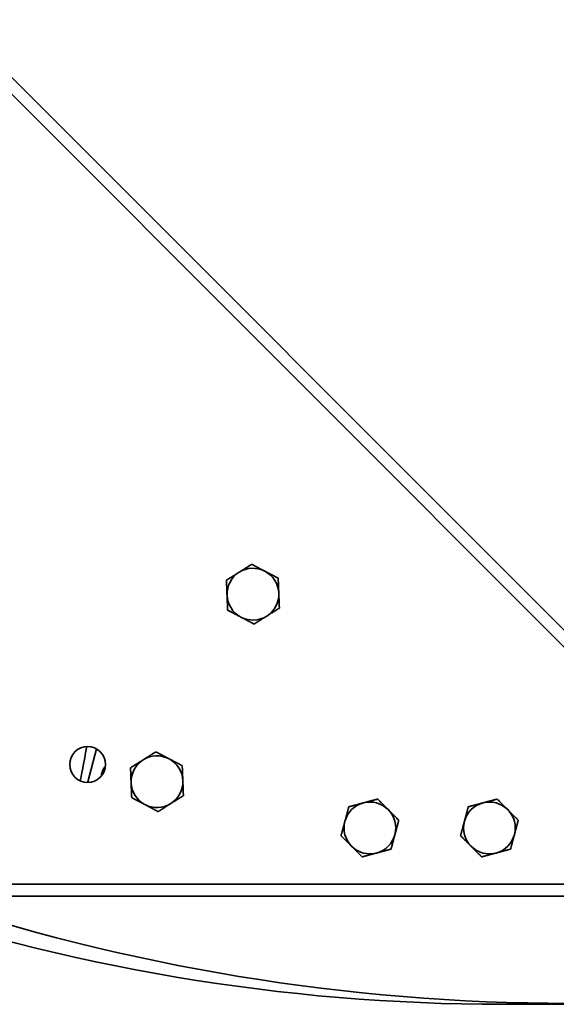
# Model space of a CAD drawing. Units: millimetres. Extents: x -28101 to 305535, y -240468 to 216988.
# Drawn here: x 31519 to 31654, y 7136 to 7383 of the extents above; entities that cross this region are included whole.
import ezdxf

# ---------------------------------------------------------------- set-up
doc = ezdxf.new("R2010")
doc.units = ezdxf.units.MM
doc.layers.add('AE-Schaltschrank', color=12, linetype='Continuous')
doc.layers.add('Sichtbare Kanten(PEP)', color=7, linetype='Continuous', lineweight=35)

# ---------------------------------------------------------------- blocks, each defined once
blk = doc.blocks.new('H800 Horizontalbogen 90° R500 außen draufsicht')
at = {"layer": 'Sichtbare Kanten(PEP)'}
for p, q in [((124304.53, 235685.81), (124129.37, 235510.64)), ((124306.65, 235683.68), (124131.49, 235508.52)), ((124259.75, 235588.77), (124255.42, 235596.1)), ((124142.28, 235561.92), (124042.42, 235462.05)), ((124142.28, 235561.92), (124142.32, 235561.95)), ((124158.94, 235487.73), (124825.04, 235487.73)), ((124158.94, 235484.73), (124825.04, 235484.73))]:
    blk.add_line(p, q, dxfattribs=at)
blk.add_circle((124258.52, 235593.1), 4.5, dxfattribs=at)
for centre, radius, start, end in [((124492.02, 235188.67), 511, 116.3266, 135), ((124243.16, 235583.84), 6.5, 107.2352, 167.2352), ((124243.16, 235583.84), 6.5, 47.2352, 107.2352), ((124243.16, 235583.84), 6.5, 347.2352, 47.2352), ((124243.16, 235583.84), 6.5, 167.2352, 227.2352), ((124243.16, 235583.84), 6.5, 287.2352, 347.2352), ((124243.16, 235583.84), 6.5, 227.2352, 287.2352), ((124197.15, 235554.24), 6.5, 90, 150), ((124197.15, 235554.24), 6.5, 30, 90), ((124197.15, 235554.24), 6.5, 150, 210), ((124197.15, 235554.24), 6.5, 330, 30), ((124197.15, 235554.24), 6.5, 210, 270), ((124197.15, 235554.24), 6.5, 270, 330), ((124175.94, 235533.03), 6.5, 90, 150), ((124175.94, 235533.03), 6.5, 30, 90), ((124259.39, 235533.55), 6.5, 107.2352, 167.2352), ((124259.39, 235533.55), 6.5, 47.2352, 107.2352), ((124175.94, 235533.03), 6.5, 150, 210), ((124175.94, 235533.03), 6.5, 330, 30), ((124259.39, 235533.55), 6.5, 347.2352, 47.2352), ((124259.39, 235533.55), 6.5, 167.2352, 227.2352), ((124259.39, 235533.55), 6.5, 287.2352, 347.2352), ((124175.94, 235533.03), 6.5, 210, 270), ((124175.94, 235533.03), 6.5, 270, 330), ((124259.39, 235533.55), 6.5, 227.2352, 287.2352)]:
    blk.add_arc(centre, radius, start, end, dxfattribs=at)
blk.add_ellipse((124492.34, 235211.94), major_axis=(-350.02, 350.02), ratio=0.999992, start_param=5.950587, end_param=6.283185, dxfattribs=at)
for points in [[(124255.32, 235596.27), (124255.35, 235596.21), (124255.39, 235596.15), (124255.42, 235596.1)], [(124261.85, 235590.08), (124260.21, 235592.49), (124258.56, 235594.9), (124256.91, 235597.31)]]:
    blk.add_open_spline(points, degree=3, dxfattribs=at)
for points in [[(124241.24, 235590.05), (124242.9, 235590.56), (124244.82, 235591.16)], [(124244.82, 235591.16), (124246.3, 235589.8), (124247.58, 235588.61)], [(124236.82, 235585.28), (124237.21, 235586.98), (124237.65, 235588.94)], [(124237.65, 235588.94), (124239.57, 235589.53), (124241.24, 235590.05)], [(124247.58, 235588.61), (124248.86, 235587.43), (124250.33, 235586.06)], [(124250.33, 235586.06), (124249.89, 235584.1), (124249.5, 235582.4)], [(124236, 235581.62), (124236.44, 235583.58), (124236.82, 235585.28)], [(124238.75, 235579.07), (124237.47, 235580.25), (124236, 235581.62)], [(124249.5, 235582.4), (124249.12, 235580.71), (124248.67, 235578.74)], [(124241.51, 235576.52), (124240.03, 235577.89), (124238.75, 235579.07)], [(124248.67, 235578.74), (124246.75, 235578.15), (124245.09, 235577.63)], [(124245.09, 235577.63), (124243.43, 235577.12), (124241.51, 235576.52)], [(124191.52, 235557.49), (124192.4, 235559), (124193.4, 235560.74)], [(124193.4, 235560.74), (124195.41, 235560.74), (124197.15, 235560.74)], [(124197.15, 235560.74), (124198.9, 235560.74), (124200.91, 235560.74)], [(124200.91, 235560.74), (124201.91, 235559), (124202.78, 235557.49)], [(124189.65, 235554.24), (124190.65, 235555.98), (124191.52, 235557.49)], [(124202.78, 235557.49), (124203.65, 235555.98), (124204.66, 235554.24)], [(124191.52, 235550.99), (124190.65, 235552.5), (124189.65, 235554.24)], [(124204.66, 235554.24), (124203.65, 235552.5), (124202.78, 235550.99)], [(124193.4, 235547.74), (124192.4, 235549.48), (124191.52, 235550.99)], [(124202.78, 235550.99), (124201.91, 235549.48), (124200.91, 235547.74)], [(124197.15, 235547.74), (124195.41, 235547.74), (124193.4, 235547.74)], [(124200.91, 235547.74), (124198.9, 235547.74), (124197.15, 235547.74)], [(124170.31, 235536.28), (124171.18, 235537.79), (124172.19, 235539.53)], [(124172.19, 235539.53), (124174.2, 235539.53), (124175.94, 235539.53)], [(124175.94, 235539.53), (124177.68, 235539.53), (124179.69, 235539.53)], [(124179.69, 235539.53), (124180.7, 235537.79), (124181.57, 235536.28)], [(124253.05, 235534.98), (124253.44, 235536.68), (124253.88, 235538.64)], [(124253.88, 235538.64), (124255.8, 235539.24), (124257.47, 235539.76)], [(124257.47, 235539.76), (124259.13, 235540.27), (124261.05, 235540.87)], [(124261.05, 235540.87), (124262.53, 235539.5), (124263.81, 235538.32)], [(124168.44, 235533.03), (124169.44, 235534.77), (124170.31, 235536.28)], [(124181.57, 235536.28), (124182.44, 235534.77), (124183.45, 235533.03)], [(124263.81, 235538.32), (124265.09, 235537.14), (124266.56, 235535.77)], [(124252.22, 235531.32), (124252.67, 235533.29), (124253.05, 235534.98)], [(124266.56, 235535.77), (124266.12, 235533.81), (124265.73, 235532.11)], [(124170.31, 235529.78), (124169.44, 235531.29), (124168.44, 235533.03)], [(124183.45, 235533.03), (124182.44, 235531.29), (124181.57, 235529.78)], [(124254.98, 235528.78), (124253.7, 235529.96), (124252.22, 235531.32)], [(124265.73, 235532.11), (124265.35, 235530.41), (124264.9, 235528.45)], [(124172.19, 235526.53), (124171.18, 235528.27), (124170.31, 235529.78)], [(124181.57, 235529.78), (124180.7, 235528.27), (124179.69, 235526.53)], [(124257.73, 235526.23), (124256.26, 235527.59), (124254.98, 235528.78)], [(124175.94, 235526.53), (124174.2, 235526.53), (124172.19, 235526.53)], [(124179.69, 235526.53), (124177.68, 235526.53), (124175.94, 235526.53)], [(124261.32, 235527.34), (124259.66, 235526.82), (124257.73, 235526.23)], [(124264.9, 235528.45), (124262.98, 235527.86), (124261.32, 235527.34)]]:
    blk.add_rational_spline(points, [1, 1.0379548493, 1], degree=2, dxfattribs=at)
blk.add_open_spline([(124254.03, 235592.69), (124254.47, 235592.2), (124254.8, 235591.61), (124254.96, 235590.97), (124255.03, 235590.71), (124255.07, 235590.45), (124255.08, 235590.19)], degree=3, knots=[1.3846183, 1.3846183, 1.3846183, 1.3846183, 1.8501327, 1.8501327, 1.8501327, 2.0355546, 2.0355546, 2.0355546, 2.0355546], dxfattribs=at)

msp = doc.modelspace()

# ---------------------------------------------------------------- block references
at = {"layer": 'AE-Schaltschrank', "rotation": 135}
msp.add_blockref('H800 Horizontalbogen 90° R500 außen draufsicht', (285989.6966, 85921.3221), dxfattribs=at)

doc.saveas('drawing.dxf')
